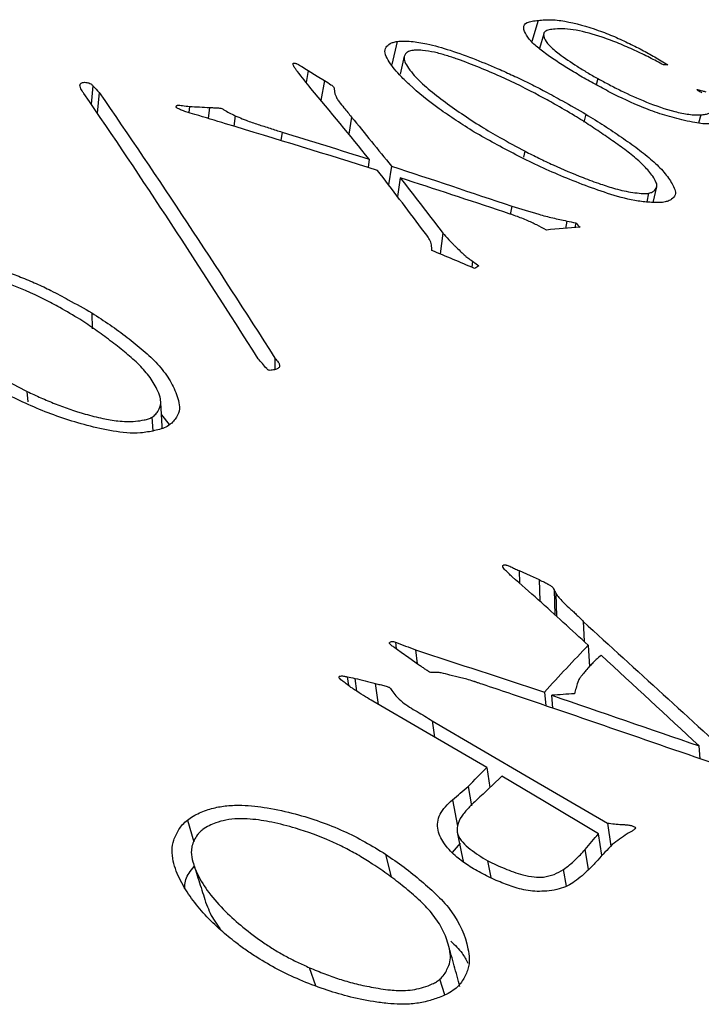
# Model space of a CAD drawing. Units: millimetres. Extents: x -2 to 295, y 0 to 210.
# Drawn here: x 54 to 60, y 68 to 76 of the extents above; entities that cross this region are included whole.
import ezdxf

# ---------------------------------------------------------------- set-up
doc = ezdxf.new("R2010")
doc.units = ezdxf.units.MM
doc.layers.add('1轮廓实线层', color=7, linetype='Continuous')

msp = doc.modelspace()

# ---------------------------------------------------------------- linework, layer by layer
at = {"layer": '1轮廓实线层'}
for p, q in [((58.5616, 76.2862), (58.5074, 76.1092)), ((58.6073, 76.1743), (58.571, 76.0527)), ((57.3877, 76.1103), (57.3433, 75.9169)), ((57.4457, 75.987), (57.4124, 75.8375)), ((56.6458, 75.8694), (56.6279, 75.7691)), ((54.8522, 75.7399), (54.8376, 75.5889)), ((56.781, 75.7849), (56.7514, 75.6186)), ((59.0592, 75.8004), (59.0444, 75.7489)), ((54.9051, 75.6838), (54.8888, 75.5125)), ((55.6586, 75.569), (55.6528, 75.5195)), ((55.8248, 75.5597), (55.8136, 75.4682)), ((56.0377, 75.4917), (56.0265, 75.4033)), ((58.9593, 75.5036), (58.9425, 75.4376)), ((59.9156, 75.4981), (59.895, 75.4306)), ((57.0067, 75.4794), (56.9833, 75.3379)), ((56.4278, 75.3546), (56.4185, 75.2844)), ((58.4425, 75.1459), (58.4526, 75.1949)), ((57.1546, 75.129), (57.1446, 75.0606)), ((57.3388, 75.0718), (57.3154, 74.9154)), ((57.411, 74.9741), (57.3884, 74.8192)), ((59.4675, 74.773), (59.4839, 74.8454)), ((59.5184, 74.7693), (59.5483, 74.8975)), ((58.3407, 74.7379), (58.3288, 74.6671)), ((58.7999, 74.6135), (58.7891, 74.5528)), ((58.8735, 74.5985), (58.8664, 74.559)), ((57.7672, 74.5135), (57.745, 74.3402)), ((58.0141, 74.2785), (58.0081, 74.2295)), ((54.8443, 73.8482), (54.848, 73.7157)), ((56.3678, 73.4725), (56.3673, 73.3755)), ((54.3126, 73.1062), (54.3046, 73.1936)), ((55.354, 72.8653), (55.3465, 72.9791)), ((55.4237, 72.9982), (55.4872, 72.9174)), ((58.402, 71.7011), (58.4056, 71.5954)), ((58.5687, 71.6258), (58.5745, 71.4469)), ((58.6937, 71.541), (58.7007, 71.3323)), ((58.7079, 71.5113), (58.7146, 71.3196)), ((58.9358, 71.2769), (58.9427, 71.112)), ((57.3728, 71.1049), (57.3792, 71.0486)), ((58.9787, 71.0792), (58.9882, 70.9005)), ((57.5398, 71.0403), (57.5527, 70.9245)), ((56.9701, 70.8162), (56.9807, 70.7449)), ((57.0337, 70.8032), (57.0493, 70.6971)), ((57.2041, 70.7611), (57.2291, 70.5863)), ((58.6133, 70.6882), (58.6238, 70.5753)), ((58.6844, 70.5545), (58.6744, 70.6623)), ((57.678, 70.4501), (57.6979, 70.3132)), ((59.909, 70.1328), (59.9012, 70.2399)), ((58.1343, 70.0591), (58.1598, 69.8941)), ((57.9772, 69.9029), (58.0049, 69.7414)), ((57.8477, 69.7909), (57.8883, 69.5708)), ((55.6397, 69.6219), (55.6926, 69.4404)), ((59.1373, 69.5979), (59.1653, 69.406)), ((59.0915, 69.3294), (59.0636, 69.5086)), ((59.3679, 69.5632), (59.3695, 69.5517)), ((57.8469, 69.3525), (57.9146, 69.4286)), ((57.2901, 69.3381), (57.3359, 69.1479)), ((58.9797, 69.2135), (58.9518, 69.3784)), ((58.1702, 69.1435), (58.1412, 69.2824)), ((58.7967, 69.0718), (58.7707, 69.2102)), ((56.7083, 68.2405), (56.6563, 68.3922)), ((57.7824, 68.1656), (57.7432, 68.2958))]:
    msp.add_line(p, q, dxfattribs=at)
at = {"layer": '1轮廓实线层', "flags": 128}
for points in [[(59.5444, 75.9732), (59.5983, 75.9409), (59.6407, 75.9155)], [(56.6458, 75.8694), (56.7215, 75.8221), (56.781, 75.7849)], [(58.0141, 74.2785), (58.0439, 74.2572), (58.0674, 74.2405)], [(58.402, 71.7011), (58.4954, 71.6589), (58.5687, 71.6258)], [(57.4196, 71.0181), (57.3897, 71.0407), (57.3663, 71.0584)], [(57.5653, 70.9156), (57.4837, 70.973), (57.4196, 71.0181)], [(58.1343, 70.0591), (57.6021, 70.369), (57.184, 70.6126)], [(57.678, 70.4501), (58.4952, 69.9728), (59.1373, 69.5979)], [(59.0636, 69.5086), (58.6132, 69.7764), (58.2593, 69.9869)], [(57.8869, 69.521), (57.9228, 69.3434), (57.9357, 69.2798)]]:
    msp.add_lwpolyline(points, dxfattribs=at)
at = {"layer": '1轮廓实线层'}
msp.add_arc((59.8521, 68.5571), 7.3615, 91.64563, 91.92033, dxfattribs=at)
for points, knots in [([(58.9129, 75.8221), (58.8752, 75.8449), (58.7997, 75.8903), (58.6924, 75.9591), (58.5956, 76.0282), (58.5124, 76.0973), (58.4596, 76.1636), (58.4316, 76.2251), (58.4528, 76.2656), (58.5098, 76.2804), (58.5443, 76.2843), (58.5616, 76.2862)], [0, 0, 0, 0, 0.125222, 0.250436, 0.375612, 0.500707, 0.625738, 0.750693, 0.874908, 0.937402, 1, 1, 1, 1]), ([(58.5616, 76.2862), (58.58, 76.2877), (58.6117, 76.2904), (58.6794, 76.2927), (58.822, 76.2773), (59.0185, 76.2213), (59.1986, 76.1511), (59.3217, 76.0927), (59.4401, 76.0336), (59.5096, 75.9933), (59.5444, 75.9732)], [0, 0, 0, 0, 0.073088, 0.125458, 0.250308, 0.498465, 0.623681, 0.749085, 0.874555, 1, 1, 1, 1]), ([(58.7028, 76.2132), (58.6846, 76.2116), (58.6491, 76.2085), (58.6019, 76.1887), (58.6053, 76.1414), (58.6464, 76.0771), (58.748, 75.9956), (58.8561, 75.9205), (58.9694, 75.8515), (59.0292, 75.8174), (59.0592, 75.8004)], [0, 0, 0, 0, 0.072417, 0.141742, 0.283737, 0.427031, 0.569891, 0.78485, 0.892285, 1, 1, 1, 1]), ([(59.6055, 75.9144), (59.567, 75.935), (59.4905, 75.976), (59.3652, 76.0359), (59.2354, 76.0944), (59.0718, 76.1559), (58.9099, 76.2015), (58.7792, 76.2173), (58.7285, 76.2146), (58.7028, 76.2132)], [0, 0, 0, 0, 0.144175, 0.286835, 0.430508, 0.573157, 0.786865, 0.892385, 1, 1, 1, 1]), ([(58.0289, 75.3548), (57.9785, 75.3869), (57.8777, 75.4512), (57.6866, 75.5818), (57.5268, 75.7101), (57.3905, 75.8461), (57.3172, 75.9353), (57.2804, 76.0129), (57.2873, 76.0608), (57.3191, 76.088), (57.3526, 76.1037), (57.3756, 76.108), (57.3877, 76.1103)], [0, 0, 0, 0, 0.125127, 0.250239, 0.500263, 0.601599, 0.750363, 0.827303, 0.89303, 0.947245, 0.972147, 1, 1, 1, 1]), ([(57.3877, 76.1103), (57.4055, 76.1121), (57.4406, 76.1155), (57.5244, 76.1092), (57.6555, 76.0892), (57.9148, 76.0122), (58.1567, 75.9155), (58.3712, 75.8177), (58.4973, 75.7575), (58.6291, 75.6892), (58.7823, 75.6045), (58.8942, 75.5407), (58.9593, 75.5036)], [0, 0, 0, 0, 0.0358306, 0.0706397, 0.1419551, 0.2496353, 0.4993771, 0.5789795, 0.6650871, 0.7496781, 0.8543952, 1, 1, 1, 1]), ([(57.5093, 76.0348), (57.5022, 76.0332), (57.4881, 76.0298), (57.4669, 76.0194), (57.4513, 76.0025), (57.4419, 75.9791), (57.4472, 75.9454), (57.4715, 75.8991), (57.5288, 75.8242), (57.6247, 75.7285), (57.768, 75.6176), (57.9218, 75.5084), (58.0787, 75.4053), (58.2565, 75.3008), (58.3819, 75.2331), (58.4526, 75.1949)], [0, 0, 0, 0, 0.015626, 0.031237, 0.062453, 0.092717, 0.124859, 0.182488, 0.24983, 0.374783, 0.499804, 0.625096, 0.749906, 0.858927, 1, 1, 1, 1]), ([(58.8641, 75.4917), (58.809, 75.524), (58.7136, 75.5801), (58.5139, 75.6905), (58.2524, 75.8193), (57.9851, 75.9299), (57.7962, 75.9943), (57.6969, 76.022), (57.6133, 76.0348), (57.5486, 76.0399), (57.5224, 76.0365), (57.5093, 76.0348)], [0, 0, 0, 0, 0.144328, 0.250276, 0.500359, 0.750261, 0.812811, 0.875266, 0.937595, 0.968842, 1, 1, 1, 1]), ([(56.5553, 75.8596), (56.5508, 75.8658), (56.5431, 75.8762), (56.533, 75.8908), (56.5261, 75.9029), (56.522, 75.9128), (56.52, 75.9202), (56.5191, 75.9254), (56.5202, 75.9316), (56.5286, 75.9295), (56.5321, 75.9286)], [0, 0, 0, 0, 0.243694, 0.409757, 0.574127, 0.715759, 0.807606, 0.863903, 0.94321, 1, 1, 1, 1]), ([(56.5321, 75.9286), (56.5354, 75.9283), (56.5428, 75.9277), (56.5533, 75.9224), (56.568, 75.9169), (56.5798, 75.9089), (56.6057, 75.8928), (56.6278, 75.8799), (56.6458, 75.8694)], [0, 0, 0, 0, 0.062315, 0.14205, 0.250101, 0.389712, 0.499959, 1, 1, 1, 1]), ([(60.0438, 75.4241), (60.0242, 75.4234), (59.9849, 75.422), (59.9195, 75.4248), (59.8411, 75.4378), (59.7336, 75.4619), (59.5939, 75.4996), (59.3863, 75.5759), (59.202, 75.6635), (59.034, 75.7536), (58.9532, 75.7993), (58.9129, 75.8221)], [0, 0, 0, 0, 0.062565, 0.125037, 0.180335, 0.250013, 0.374918, 0.499869, 0.749649, 0.874815, 1, 1, 1, 1]), ([(54.778, 75.6777), (54.7727, 75.685), (54.7637, 75.6975), (54.7516, 75.7174), (54.7445, 75.7355), (54.7443, 75.7544), (54.763, 75.7702), (54.803, 75.7706), (54.8383, 75.7588), (54.8475, 75.7463), (54.8522, 75.7399)], [0, 0, 0, 0, 0.148427, 0.252181, 0.397708, 0.503791, 0.625362, 0.751378, 0.874625, 1, 1, 1, 1]), ([(56.781, 75.7849), (56.7992, 75.7733), (56.8263, 75.7558), (56.857, 75.7347), (56.8614, 75.7218), (56.8633, 75.7076), (56.8653, 75.6913), (56.8677, 75.6715), (56.8769, 75.6538), (56.8859, 75.6319), (56.9086, 75.6003), (56.9503, 75.5484), (56.9854, 75.5054), (57.0067, 75.4794)], [0, 0, 0, 0, 0.1250491, 0.1871673, 0.2115388, 0.2496425, 0.3294014, 0.374711, 0.4462109, 0.4997412, 0.5861137, 0.7498468, 1, 1, 1, 1]), ([(59.0592, 75.8004), (59.09, 75.7837), (59.1523, 75.7499), (59.2828, 75.6835), (59.458, 75.6042), (59.6579, 75.5322), (59.7987, 75.5042), (59.8706, 75.4971), (59.9006, 75.4978), (59.9156, 75.4981)], [0, 0, 0, 0, 0.124201, 0.250776, 0.50111, 0.750024, 0.874777, 0.937358, 1, 1, 1, 1]), ([(59.9234, 75.6811), (59.9177, 75.6847), (59.9077, 75.6909), (59.8951, 75.6992), (59.8878, 75.7047), (59.8827, 75.7087), (59.8856, 75.71), (59.8957, 75.7072), (59.9094, 75.7042), (59.9313, 75.6983), (59.9479, 75.6939), (59.9574, 75.6914)], [0, 0, 0, 0, 0.173691, 0.307288, 0.401471, 0.458343, 0.489017, 0.543306, 0.646244, 0.798423, 1, 1, 1, 1]), ([(55.7018, 75.5022), (55.6764, 75.5092), (55.6379, 75.5198), (55.5907, 75.537), (55.566, 75.5486), (55.5522, 75.5567), (55.546, 75.5611), (55.5443, 75.5661), (55.5478, 75.5706), (55.5502, 75.5745), (55.553, 75.5775), (55.5583, 75.5788), (55.5667, 75.5788), (55.5807, 75.5782), (55.6119, 75.5742), (55.6388, 75.5712), (55.6586, 75.569)], [0, 0, 0, 0, 0.250108, 0.380667, 0.500001, 0.536953, 0.56255, 0.589746, 0.624453, 0.655689, 0.670992, 0.687124, 0.711647, 0.749863, 0.816849, 1, 1, 1, 1]), ([(59.9156, 75.4981), (59.929, 75.4995), (59.9558, 75.5023), (59.996, 75.5144), (60.0197, 75.5375), (60.0228, 75.5675), (60.0153, 75.5954), (59.9986, 75.6146), (59.9901, 75.6244)], [0, 0, 0, 0, 0.125142, 0.250148, 0.499828, 0.702122, 0.848233, 1, 1, 1, 1]), ([(55.8248, 75.5597), (55.8353, 75.5593), (55.8562, 75.5586), (55.8839, 75.5569), (55.9048, 75.5553), (55.9208, 75.5535), (55.9331, 75.5481), (55.9533, 75.5345), (55.9864, 75.5146), (56.0206, 75.4993), (56.0377, 75.4917)], [0, 0, 0, 0, 0.125251, 0.250228, 0.329751, 0.375113, 0.437109, 0.499676, 0.749855, 1, 1, 1, 1]), ([(56.0377, 75.4917), (56.0571, 75.4833), (56.0874, 75.4703), (56.1331, 75.4508), (56.1785, 75.4361), (56.2439, 75.4135), (56.328, 75.3872), (56.3946, 75.3655), (56.4278, 75.3546)], [0, 0, 0, 0, 0.160285, 0.249998, 0.374968, 0.499973, 0.749992, 1, 1, 1, 1]), ([(59.4839, 74.8454), (59.494, 74.8486), (59.5141, 74.8551), (59.5381, 74.8747), (59.5543, 74.9016), (59.5428, 74.9424), (59.509, 74.9983), (59.4482, 75.0715), (59.352, 75.157), (59.24, 75.2416), (59.1186, 75.3255), (58.9958, 75.4091), (58.908, 75.4642), (58.8641, 75.4917)], [0, 0, 0, 0, 0.031215, 0.062454, 0.124776, 0.178336, 0.249695, 0.37468, 0.499703, 0.624749, 0.749835, 0.874919, 1, 1, 1, 1]), ([(58.9593, 75.5036), (59.0105, 75.472), (59.1127, 75.4088), (59.2547, 75.3127), (59.3923, 75.2162), (59.5151, 75.1184), (59.6134, 75.0204), (59.6693, 74.9397), (59.7007, 74.8766), (59.7088, 74.8304), (59.6805, 74.8002), (59.647, 74.7798), (59.6213, 74.7736), (59.6085, 74.7706)], [0, 0, 0, 0, 0.125081, 0.250162, 0.375235, 0.500275, 0.625868, 0.750287, 0.812811, 0.875204, 0.937542, 0.968769, 1, 1, 1, 1]), ([(59.6085, 74.7706), (59.5927, 74.7691), (59.5612, 74.7661), (59.4881, 74.7697), (59.3562, 74.7814), (59.1631, 74.8342), (58.9528, 74.9088), (58.6805, 75.0163), (58.4312, 75.1354), (58.1976, 75.2596), (58.0851, 75.3231), (58.0289, 75.3548)], [0, 0, 0, 0, 0.0312354, 0.0625041, 0.1249493, 0.2493454, 0.3744411, 0.4995632, 0.7496834, 0.874836, 1, 1, 1, 1]), ([(58.4526, 75.1949), (58.4906, 75.1757), (58.5667, 75.1373), (58.7238, 75.0626), (58.8942, 74.9895), (59.0702, 74.9245), (59.1852, 74.8879), (59.2756, 74.8644), (59.3486, 74.8516), (59.4081, 74.8448), (59.4545, 74.8422), (59.4741, 74.8443), (59.4839, 74.8454)], [0, 0, 0, 0, 0.12508, 0.250149, 0.500118, 0.638297, 0.750141, 0.812628, 0.875087, 0.937545, 0.968772, 1, 1, 1, 1]), ([(58.6299, 74.539), (58.6031, 74.553), (58.5629, 74.5741), (58.5082, 74.6018), (58.4615, 74.6215), (58.4138, 74.6415), (58.3505, 74.6643), (58.3043, 74.68), (58.2752, 74.6899)], [0, 0, 0, 0, 0.250026, 0.375019, 0.500014, 0.640616, 0.773521, 1, 1, 1, 1]), ([(58.3407, 74.7379), (58.4159, 74.7154), (58.5099, 74.6873), (58.6234, 74.654), (58.6818, 74.6394), (58.7412, 74.6273), (58.7803, 74.6181), (58.7999, 74.6135)], [0, 0, 0, 0, 0.500025, 0.625015, 0.75, 0.874999, 1, 1, 1, 1]), ([(57.6766, 74.3689), (57.6757, 74.3841), (57.674, 74.4146), (57.6611, 74.4572), (57.6286, 74.5025), (57.6049, 74.5323), (57.5903, 74.5507)], [0, 0, 0, 0, 0.249991, 0.49982, 0.691915, 1, 1, 1, 1]), ([(57.7672, 74.5135), (57.7812, 74.4965), (57.8058, 74.4689), (57.8408, 74.4328), (57.8599, 74.4137), (57.8684, 74.4054), (57.8742, 74.3998), (57.876, 74.398), (57.8964, 74.3783), (57.9163, 74.359), (57.9316, 74.3444), (57.9372, 74.3391), (57.9392, 74.3372), (57.9405, 74.3361), (57.9401, 74.3364), (57.9475, 74.3296), (57.9532, 74.3245), (57.9645, 74.3149), (57.9714, 74.3093), (57.9836, 74.2999), (57.9964, 74.2907), (58.0141, 74.2785)], [0, 0, 0, 0, 0.25, 0.375, 0.4375, 0.46875, 0.46875, 0.5, 0.5, 0.625, 0.6875, 0.71875, 0.734375, 0.734375, 0.75, 0.75, 0.8125, 0.8125, 0.875, 0.875, 1, 1, 1, 1]), ([(53.2533, 74.2753), (53.2717, 74.284), (53.3081, 74.3011), (53.3943, 74.3193), (53.5288, 74.3321), (53.7929, 74.2985), (54.0378, 74.2282), (54.2542, 74.1464), (54.3813, 74.0941), (54.5137, 74.0306), (54.6672, 73.9482), (54.7792, 73.885), (54.8443, 73.8482)], [0, 0, 0, 0, 0.035831, 0.07064, 0.141955, 0.249635, 0.499377, 0.578979, 0.665087, 0.749678, 0.854395, 1, 1, 1, 1]), ([(53.3746, 74.1968), (53.3672, 74.1918), (53.3524, 74.1819), (53.33, 74.1586), (53.3131, 74.127), (53.3023, 74.0875), (53.3062, 74.0367), (53.329, 73.9725), (53.3845, 73.8747), (53.4788, 73.7571), (53.621, 73.631), (53.774, 73.5108), (53.9305, 73.4011), (54.1082, 73.2956), (54.2338, 73.2304), (54.3046, 73.1936)], [0, 0, 0, 0, 0.015626, 0.031237, 0.062453, 0.092717, 0.124859, 0.182488, 0.24983, 0.374783, 0.499804, 0.625096, 0.749906, 0.858927, 1, 1, 1, 1]), ([(54.7442, 73.795), (54.6892, 73.8277), (54.5938, 73.8843), (54.3938, 73.9917), (54.1306, 74.107), (53.8604, 74.1912), (53.6687, 74.2291), (53.5675, 74.2392), (53.4819, 74.2314), (53.4153, 74.2178), (53.3881, 74.2038), (53.3746, 74.1968)], [0, 0, 0, 0, 0.144328, 0.250276, 0.500359, 0.750261, 0.812811, 0.875266, 0.937595, 0.968842, 1, 1, 1, 1]), ([(54.8443, 73.8482), (54.8953, 73.8153), (54.9973, 73.7495), (55.1382, 73.6446), (55.2745, 73.5375), (55.3954, 73.4232), (55.4908, 73.3001), (55.5435, 73.1903), (55.5721, 73.1005), (55.5777, 73.0301), (55.5467, 72.9729), (55.5111, 72.9297), (55.4844, 72.9117), (55.471, 72.9027)], [0, 0, 0, 0, 0.125081, 0.250162, 0.375235, 0.500275, 0.625868, 0.750287, 0.812811, 0.875204, 0.937542, 0.968769, 1, 1, 1, 1]), ([(55.3465, 72.9791), (55.3571, 72.9875), (55.3782, 73.0042), (55.4039, 73.043), (55.4222, 73.0909), (55.4126, 73.1515), (55.3811, 73.2289), (55.3227, 73.3246), (55.2284, 73.428), (55.1178, 73.5248), (54.9974, 73.617), (54.8754, 73.7085), (54.7879, 73.7662), (54.7442, 73.795)], [0, 0, 0, 0, 0.0312153, 0.0624543, 0.1247758, 0.1783359, 0.2496951, 0.3746799, 0.4997032, 0.6247493, 0.749835, 0.8749195, 1, 1, 1, 1]), ([(56.3678, 73.4725), (56.3782, 73.4607), (56.3947, 73.4421), (56.408, 73.4167), (56.4084, 73.3969), (56.389, 73.3804), (56.3614, 73.3733), (56.3383, 73.37), (56.3215, 73.3693), (56.3062, 73.3744), (56.3024, 73.3808), (56.3003, 73.3844)], [0, 0, 0, 0, 0.251291, 0.396178, 0.502046, 0.615143, 0.750941, 0.821404, 0.876596, 0.930793, 1, 1, 1, 1]), ([(55.471, 72.9027), (55.4547, 72.8952), (55.4221, 72.8803), (55.3471, 72.8623), (55.2124, 72.8384), (55.0169, 72.8593), (54.8049, 72.9089), (54.5308, 72.9899), (54.2807, 73.0961), (54.0467, 73.2146), (53.9342, 73.2773), (53.878, 73.3087)], [0, 0, 0, 0, 0.031235, 0.062504, 0.124949, 0.249345, 0.374441, 0.499563, 0.749683, 0.874836, 1, 1, 1, 1]), ([(54.3046, 73.1936), (54.3427, 73.1759), (54.4189, 73.1404), (54.5767, 73.0742), (54.748, 73.0147), (54.9255, 72.9696), (55.0417, 72.9493), (55.1334, 72.9415), (55.2077, 72.9449), (55.2686, 72.9535), (55.3161, 72.9646), (55.3364, 72.9743), (55.3465, 72.9791)], [0, 0, 0, 0, 0.12508, 0.250149, 0.500118, 0.638297, 0.750141, 0.812628, 0.875087, 0.937545, 0.968772, 1, 1, 1, 1]), ([(55.4297, 72.8888), (55.4293, 72.8974), (55.4252, 72.9725), (55.421, 73.0477), (55.4174, 73.1142)], [0, 0, 0, 0, 0.114472, 1, 1, 1, 1]), ([(58.2808, 71.711), (58.277, 71.716), (58.271, 71.7238), (58.2657, 71.7345), (58.2665, 71.7429), (58.2755, 71.7504), (58.2898, 71.7495), (58.3019, 71.7458), (58.3163, 71.7403), (58.3373, 71.7309), (58.3663, 71.7175), (58.3893, 71.707), (58.402, 71.7011)], [0, 0, 0, 0, 0.125464, 0.195698, 0.250171, 0.30912, 0.372751, 0.420954, 0.498117, 0.604625, 0.779406, 1, 1, 1, 1]), ([(58.5687, 71.6258), (58.5859, 71.6175), (58.6081, 71.6067), (58.6275, 71.5969), (58.6356, 71.5926), (58.6388, 71.5909), (58.6408, 71.5899), (58.6407, 71.5899), (58.6587, 71.58), (58.6691, 71.5734), (58.6815, 71.562), (58.6876, 71.5531), (58.6937, 71.541)], [0, 0, 0, 0, 0.25, 0.375, 0.4375, 0.46875, 0.46875, 0.5, 0.5, 0.75, 0.75, 1, 1, 1, 1]), ([(58.7079, 71.5113), (58.7159, 71.4994), (58.7321, 71.4754), (58.7711, 71.4365), (58.8092, 71.3986), (58.8486, 71.3638), (58.8792, 71.3352), (58.9038, 71.3113), (58.9238, 71.2921), (58.9319, 71.2818), (58.9358, 71.2769)], [0, 0, 0, 0, 0.1407905, 0.284741, 0.4999731, 0.6298064, 0.7500333, 0.8750634, 0.9403791, 1, 1, 1, 1]), ([(57.3663, 71.0584), (57.3571, 71.0647), (57.3418, 71.0752), (57.326, 71.0881), (57.3216, 71.0977), (57.3257, 71.1054), (57.3462, 71.1135), (57.3622, 71.1083), (57.3728, 71.1049)], [0, 0, 0, 0, 0.301874, 0.504665, 0.569304, 0.630089, 0.753013, 1, 1, 1, 1]), ([(59.0858, 70.9961), (59.0726, 70.9846), (59.0612, 70.9744), (59.0417, 70.9568), (59.035, 70.9506), (59.0198, 70.936), (59.0076, 70.9235), (58.9941, 70.9089), (58.9849, 70.8987), (58.981, 70.8943), (58.9637, 70.8746), (58.9491, 70.8576), (58.9365, 70.8425), (58.9314, 70.8361), (58.9294, 70.8336), (58.9282, 70.832), (58.9283, 70.8322), (58.9216, 70.8236), (58.9149, 70.8147), (58.9101, 70.8081), (58.9073, 70.8042), (58.9067, 70.8034), (58.8988, 70.7917), (58.8939, 70.7814), (58.8904, 70.7702)], [0, 0, 0, 0, 0.125, 0.125, 0.25, 0.25, 0.375, 0.4375, 0.4375, 0.5, 0.5, 0.625, 0.6875, 0.71875, 0.734375, 0.734375, 0.75, 0.75, 0.8125, 0.84375, 0.84375, 0.875, 0.875, 1, 1, 1, 1]), ([(57.8254, 70.83), (57.8022, 70.8367), (57.7673, 70.8467), (57.723, 70.853), (57.6965, 70.8527), (57.6771, 70.8521), (57.6611, 70.8529), (57.6516, 70.8583), (57.6423, 70.8637), (57.6313, 70.872), (57.6136, 70.8836), (57.592, 70.8984), (57.5742, 70.9099), (57.5653, 70.9156)], [0, 0, 0, 0, 0.250093, 0.374969, 0.437517, 0.500078, 0.562056, 0.581911, 0.624622, 0.687176, 0.749735, 0.874867, 1, 1, 1, 1]), ([(57.184, 70.6126), (57.1637, 70.6249), (57.1191, 70.6522), (57.0626, 70.6883), (57.0098, 70.7216), (56.9735, 70.7499), (56.9444, 70.772), (56.9245, 70.7868), (56.9126, 70.7971), (56.9047, 70.8066), (56.9004, 70.8149), (56.9045, 70.8188), (56.9061, 70.8205)], [0, 0, 0, 0, 0.193869, 0.427981, 0.55348, 0.707467, 0.821851, 0.86495, 0.918555, 0.957213, 0.982486, 1, 1, 1, 1]), ([(56.9061, 70.8205), (56.9117, 70.8215), (56.9228, 70.8236), (56.9451, 70.8225), (56.9601, 70.8188), (56.9701, 70.8162)], [0, 0, 0, 0, 0.250108, 0.499924, 1, 1, 1, 1]), ([(58.1271, 70.7426), (58.1051, 70.7503), (58.0758, 70.7605), (58.0478, 70.7699), (58.0372, 70.7735), (58.0304, 70.7757), (58.029, 70.7762), (57.9847, 70.7906), (57.9491, 70.8009), (57.9175, 70.8088)], [0, 0, 0, 0, 0.25, 0.375, 0.4375, 0.4375, 0.5, 0.5, 1, 1, 1, 1]), ([(57.2041, 70.7611), (57.2177, 70.7576), (57.2444, 70.7506), (57.2788, 70.7431), (57.3019, 70.7357), (57.3142, 70.731), (57.3246, 70.7271), (57.3327, 70.7167), (57.3476, 70.6922), (57.3786, 70.6525), (57.4279, 70.6061), (57.4883, 70.5632), (57.5747, 70.5145), (57.6367, 70.4758), (57.678, 70.4501)], [0, 0, 0, 0, 0.063395, 0.125057, 0.156485, 0.175253, 0.187543, 0.20827, 0.24988, 0.361199, 0.49985, 0.624826, 0.749878, 1, 1, 1, 1]), ([(55.6397, 69.6219), (55.6552, 69.6334), (55.6863, 69.6562), (55.7587, 69.6914), (55.8525, 69.7245), (55.9729, 69.7454), (56.1251, 69.7479), (56.3179, 69.7258), (56.5348, 69.6775), (56.7462, 69.6112), (56.9406, 69.534), (57.1218, 69.442), (57.2336, 69.373), (57.2901, 69.3381)], [0, 0, 0, 0, 0.031249, 0.062486, 0.124933, 0.183528, 0.249776, 0.36466, 0.499785, 0.624836, 0.749871, 0.873466, 1, 1, 1, 1]), ([(57.8837, 69.3136), (57.8656, 69.3299), (57.8295, 69.3627), (57.7693, 69.4344), (57.7263, 69.5153), (57.7208, 69.6039), (57.7413, 69.6714), (57.7852, 69.735), (57.8269, 69.7722), (57.8477, 69.7909)], [0, 0, 0, 0, 0.125215, 0.250439, 0.500008, 0.626712, 0.749911, 0.874831, 1, 1, 1, 1]), ([(58.0493, 69.7898), (58.0264, 69.768), (57.9809, 69.7244), (57.9202, 69.6539), (57.8817, 69.5777), (57.8852, 69.5), (57.9299, 69.4351), (58.0149, 69.3612), (58.0907, 69.3139), (58.1412, 69.2824)], [0, 0, 0, 0, 0.125269, 0.250432, 0.380922, 0.499546, 0.624369, 0.749556, 1, 1, 1, 1]), ([(56.2208, 68.477), (56.1898, 68.4971), (56.1285, 68.5367), (56.0281, 68.6123), (55.9103, 68.7085), (55.7857, 68.8306), (55.6698, 68.968), (55.5781, 69.1166), (55.5231, 69.2529), (55.5084, 69.3683), (55.5231, 69.4584), (55.5583, 69.5296), (55.598, 69.5855), (55.6258, 69.6098), (55.6397, 69.6219)], [0, 0, 0, 0, 0.072274, 0.142637, 0.250154, 0.37794, 0.500279, 0.62529, 0.750224, 0.816922, 0.875086, 0.937527, 0.968756, 1, 1, 1, 1]), ([(57.1825, 69.2556), (57.1451, 69.2794), (57.0711, 69.3266), (56.9533, 69.3905), (56.7821, 69.4724), (56.5792, 69.5465), (56.3534, 69.6046), (56.192, 69.6307), (56.0624, 69.6353), (55.9646, 69.6263), (55.8836, 69.6027), (55.818, 69.5769), (55.7849, 69.5542), (55.7679, 69.5426)], [0, 0, 0, 0, 0.097849, 0.194116, 0.28908, 0.500185, 0.635076, 0.750246, 0.812747, 0.875109, 0.92571, 0.962013, 1, 1, 1, 1]), ([(59.1373, 69.5979), (59.1765, 69.5928), (59.2255, 69.5864), (59.2863, 69.5841), (59.3163, 69.5815), (59.3444, 69.5747), (59.3601, 69.5671), (59.3679, 69.5632)], [0, 0, 0, 0, 0.500089, 0.624319, 0.750194, 0.874987, 1, 1, 1, 1]), ([(55.7679, 69.5426), (55.7593, 69.5353), (55.7437, 69.5221), (55.7173, 69.493), (55.6941, 69.4541), (55.6758, 69.405), (55.6691, 69.3431), (55.6849, 69.2648), (55.7307, 69.1502), (55.8184, 69.0093), (55.9493, 68.8628), (56.105, 68.7246), (56.2433, 68.6204), (56.3639, 68.5412), (56.4578, 68.488), (56.5553, 68.4379), (56.6226, 68.4075), (56.6563, 68.3922)], [0, 0, 0, 0, 0.017338, 0.031222, 0.06244, 0.093804, 0.1249, 0.17987, 0.249858, 0.36741, 0.499813, 0.619264, 0.74989, 0.811621, 0.874937, 0.937468, 1, 1, 1, 1]), ([(59.3679, 69.5632), (59.3693, 69.5618), (59.3717, 69.5592), (59.3716, 69.5525), (59.3609, 69.5425), (59.3502, 69.5353), (59.343, 69.5305)], [0, 0, 0, 0, 0.1349231, 0.248877, 0.4982612, 1, 1, 1, 1]), ([(59.1778, 69.4189), (59.1374, 69.3754), (59.0768, 69.3102), (58.9967, 69.2215), (58.9501, 69.1796), (58.9268, 69.1587)], [0, 0, 0, 0, 0.500028, 0.750012, 1, 1, 1, 1]), ([(57.2901, 69.3381), (57.3422, 69.3024), (57.4464, 69.2309), (57.5893, 69.114), (57.7265, 68.9934), (57.8839, 68.8175), (57.9652, 68.6345), (57.9909, 68.4675), (57.9814, 68.3793), (57.9452, 68.3069), (57.9085, 68.2505), (57.8815, 68.2256), (57.868, 68.2132)], [0, 0, 0, 0, 0.1251729, 0.2503558, 0.3755283, 0.500632, 0.7500233, 0.8125734, 0.8750108, 0.937471, 0.9687403, 1, 1, 1, 1]), ([(58.7707, 69.2102), (58.7882, 69.2231), (58.8233, 69.2489), (58.8697, 69.2908), (58.9134, 69.3338), (58.939, 69.3635), (58.9518, 69.3784)], [0, 0, 0, 0, 0.25, 0.49998, 0.749972, 1, 1, 1, 1]), ([(57.7432, 68.2958), (57.7558, 68.309), (57.78, 68.3344), (57.8066, 68.3844), (57.8307, 68.4423), (57.8305, 68.5146), (57.8088, 68.6098), (57.7617, 68.7266), (57.6765, 68.8505), (57.5681, 68.9619), (57.4452, 69.0639), (57.3197, 69.1641), (57.2282, 69.2251), (57.1825, 69.2556)], [0, 0, 0, 0, 0.036519, 0.070439, 0.124901, 0.178923, 0.249798, 0.374783, 0.499755, 0.624768, 0.749846, 0.874925, 1, 1, 1, 1]), ([(58.9268, 69.1587), (58.906, 69.142), (58.8687, 69.1121), (58.8059, 69.0727), (58.7336, 69.0454), (58.6275, 69.027), (58.4925, 69.0263), (58.3534, 69.0635), (58.223, 69.1131), (58.0983, 69.1724), (57.9806, 69.2378), (57.9148, 69.2893), (57.8837, 69.3136)], [0, 0, 0, 0, 0.069903, 0.12505, 0.184289, 0.249918, 0.374532, 0.499442, 0.6186, 0.749767, 0.881936, 1, 1, 1, 1]), ([(58.1412, 69.2824), (58.1874, 69.2604), (58.2799, 69.2164), (58.4096, 69.1705), (58.5194, 69.1474), (58.5945, 69.1445), (58.6504, 69.1557), (58.7085, 69.1738), (58.7458, 69.1956), (58.7707, 69.2102)], [0, 0, 0, 0, 0.250268, 0.500394, 0.642245, 0.750091, 0.812578, 0.875069, 1, 1, 1, 1]), ([(55.62, 69.0577), (55.6195, 69.0623), (55.6155, 69.1023), (55.6373, 69.1675), (55.6816, 69.218), (55.6974, 69.236)], [0, 0, 0, 0, 0.076769, 0.671387, 1, 1, 1, 1]), ([(55.696, 69.2404), (55.713, 69.1869), (55.7471, 69.0798), (55.7812, 68.9727), (55.7982, 68.9191)], [0, 0, 0, 0, 0.500002, 1, 1, 1, 1]), ([(55.7999, 68.9194), (55.8092, 68.8944), (55.8361, 68.8221), (55.8821, 68.7576), (55.9122, 68.7154)], [0, 0, 0, 0, 0.345818, 1, 1, 1, 1]), ([(57.8344, 68.6124), (57.8676, 68.5806), (57.9251, 68.5253), (57.9608, 68.4593), (57.976, 68.4313)], [0, 0, 0, 0, 0.576589, 1, 1, 1, 1]), ([(57.9095, 68.2349), (57.8935, 68.2929), (57.8615, 68.4088), (57.8296, 68.5248), (57.8136, 68.5828)], [0, 0, 0, 0, 0.499998, 1, 1, 1, 1]), ([(57.868, 68.2132), (57.8492, 68.2007), (57.8124, 68.1761), (57.738, 68.1441), (57.6463, 68.1124), (57.5322, 68.0904), (57.4173, 68.0857), (57.3021, 68.0938), (57.1538, 68.1134), (56.9757, 68.1505), (56.7724, 68.2131), (56.5781, 68.2877), (56.3899, 68.3751), (56.2772, 68.443), (56.2208, 68.477)], [0, 0, 0, 0, 0.0360671, 0.0706951, 0.1249326, 0.1854607, 0.2497825, 0.3074315, 0.374825, 0.4998343, 0.6181781, 0.7499132, 0.8749431, 1, 1, 1, 1]), ([(56.6563, 68.3922), (56.6987, 68.3747), (56.7795, 68.3411), (56.9037, 68.2967), (57.0325, 68.2596), (57.1746, 68.2287), (57.316, 68.2059), (57.4385, 68.1994), (57.5328, 68.2099), (57.6079, 68.2285), (57.6682, 68.2508), (57.7137, 68.2739), (57.7334, 68.2885), (57.7432, 68.2958)], [0, 0, 0, 0, 0.131163, 0.250103, 0.371069, 0.500179, 0.642104, 0.750142, 0.813085, 0.875063, 0.937518, 0.968748, 1, 1, 1, 1])]:
    msp.add_open_spline(points, degree=3, knots=knots, dxfattribs=at)
for points in [[(56.6675, 75.7196), (56.6301, 75.7664), (56.5927, 75.8131), (56.5553, 75.8596)], [(54.8522, 75.7399), (54.8698, 75.7212), (54.8875, 75.7025), (54.9051, 75.6838)], [(56.2286, 73.4666), (55.7459, 74.2307), (55.2632, 74.9682), (54.778, 75.6777)], [(54.9051, 75.6838), (55.3945, 74.9744), (55.8812, 74.2369), (56.3678, 73.4725)], [(57.1546, 75.129), (56.9925, 75.328), (56.8302, 75.5249), (56.6675, 75.7196)], [(55.6586, 75.569), (55.714, 75.566), (55.7694, 75.5629), (55.8248, 75.5597)], [(55.9573, 75.4243), (55.8721, 75.4504), (55.787, 75.4764), (55.7018, 75.5022)], [(57.2235, 75.0362), (56.8018, 75.1679), (56.3797, 75.2973), (55.9573, 75.4243)], [(57.0067, 75.4794), (57.1175, 75.3445), (57.2282, 75.2087), (57.3388, 75.0718)], [(56.4278, 75.3546), (56.6702, 75.2802), (56.9124, 75.2049), (57.1546, 75.129)], [(57.3388, 75.0718), (57.6729, 74.9618), (58.0069, 74.8505), (58.3407, 74.7379)], [(57.5903, 74.5507), (57.4682, 74.714), (57.346, 74.8759), (57.2235, 75.0362)], [(58.2752, 74.6899), (57.9873, 74.7856), (57.6992, 74.8804), (57.411, 74.9741)], [(57.411, 74.9741), (57.5299, 74.8219), (57.6486, 74.6684), (57.7672, 74.5135)], [(58.7999, 74.6135), (58.8244, 74.6085), (58.849, 74.6035), (58.8735, 74.5985)], [(58.8735, 74.5985), (58.8856, 74.5865), (58.8977, 74.5744), (58.9098, 74.5624)], [(58.9098, 74.5624), (58.8166, 74.5554), (58.7233, 74.5476), (58.6299, 74.539)], [(58.032, 74.2194), (57.9136, 74.2693), (57.7951, 74.3191), (57.6766, 74.3689)], [(58.0674, 74.2405), (58.0556, 74.2335), (58.0438, 74.2265), (58.032, 74.2194)], [(56.3003, 73.3844), (56.2764, 73.4118), (56.2525, 73.4392), (56.2286, 73.4666)], [(58.3452, 71.6484), (58.3237, 71.6693), (58.3023, 71.6901), (58.2808, 71.711)], [(58.562, 71.4583), (58.4897, 71.5217), (58.4174, 71.5851), (58.3452, 71.6484)], [(58.6937, 71.541), (58.6984, 71.5311), (58.7032, 71.5212), (58.7079, 71.5113)], [(58.9787, 71.0792), (58.8398, 71.2058), (58.7009, 71.3321), (58.562, 71.4583)], [(58.9358, 71.2769), (59.3796, 70.8732), (59.8235, 70.4672), (60.2676, 70.0592)], [(57.3728, 71.1049), (57.4285, 71.0834), (57.4842, 71.0619), (57.5398, 71.0403)], [(58.6133, 70.6882), (58.7348, 70.8223), (58.8567, 70.9527), (58.9787, 71.0792)], [(57.5398, 71.0403), (57.8976, 70.9236), (58.2554, 70.8063), (58.6133, 70.6882)], [(59.9012, 70.2399), (59.6293, 70.4928), (59.3576, 70.7449), (59.0858, 70.9961)], [(56.9701, 70.8162), (56.9913, 70.8119), (57.0125, 70.8076), (57.0337, 70.8032)], [(57.9175, 70.8088), (57.8868, 70.8159), (57.8561, 70.823), (57.8254, 70.83)], [(57.0337, 70.8032), (57.0905, 70.7892), (57.1473, 70.7752), (57.2041, 70.7611)], [(58.3478, 70.6698), (58.2742, 70.6941), (58.2006, 70.7184), (58.1271, 70.7426)], [(58.8904, 70.7702), (58.881, 70.7385), (58.8716, 70.7067), (58.8622, 70.6748)], [(60.2182, 70.026), (59.5946, 70.2425), (58.9711, 70.4571), (58.3478, 70.6698)], [(58.8622, 70.6748), (58.7996, 70.6708), (58.737, 70.6666), (58.6744, 70.6623)], [(58.6744, 70.6623), (59.0833, 70.5223), (59.4922, 70.3815), (59.9012, 70.2399)], [(57.9772, 69.9029), (58.0295, 69.9555), (58.0818, 70.0075), (58.1343, 70.0591)], [(58.2593, 69.9869), (58.1891, 69.9221), (58.1191, 69.8563), (58.0493, 69.7898)], [(57.8477, 69.7909), (57.8908, 69.8285), (57.934, 69.8659), (57.9772, 69.9029)], [(58.9518, 69.3784), (58.989, 69.4221), (59.0263, 69.4655), (59.0636, 69.5086)], [(59.3012, 69.5081), (59.26, 69.4786), (59.2189, 69.4488), (59.1778, 69.4189)], [(59.343, 69.5305), (59.3291, 69.5231), (59.3152, 69.5156), (59.3012, 69.5081)]]:
    msp.add_open_spline(points, degree=3, dxfattribs=at)

doc.saveas('drawing.dxf')
